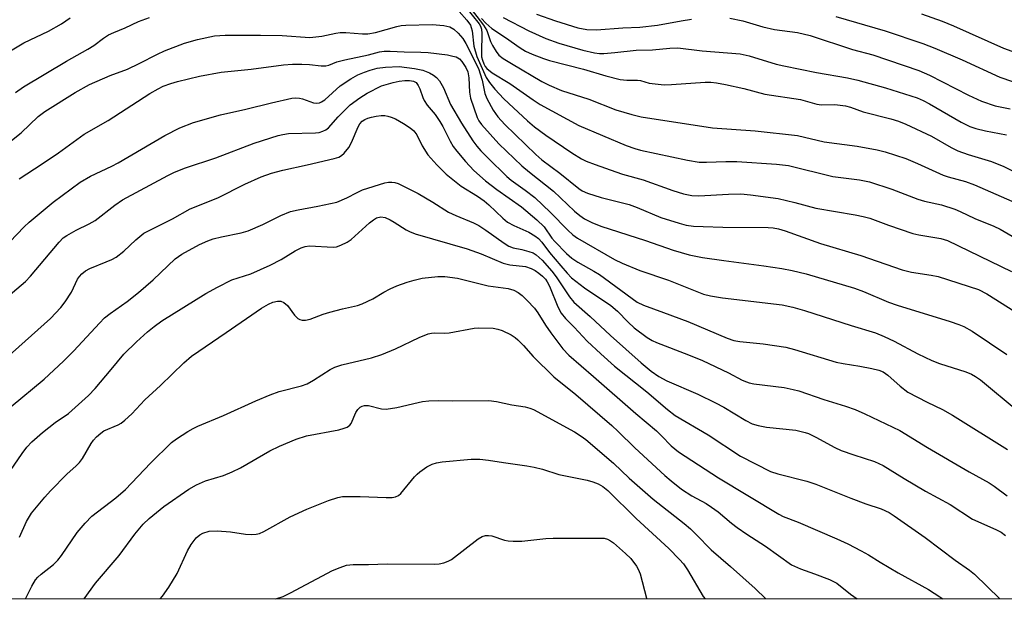
# Model space of a CAD drawing. Units: inches. Extents: x 1327763 to 1333763, y 533446 to 537446.
# Drawn here: x 1329700 to 1329936, y 533446 to 533585 of the extents above; entities that cross this region are included whole.
import ezdxf

# ---------------------------------------------------------------- set-up
doc = ezdxf.new("R2010")
doc.units = ezdxf.units.IN
doc.header["$MEASUREMENT"] = 0
doc.layers.add('NTRL-Trees', color=3, linetype='Continuous')
doc.layers.add('Undefined', color=1, linetype='Continuous')

msp = doc.modelspace()

# ---------------------------------------------------------------- linework, layer by layer
at = {"layer": 'NTRL-Trees'}
msp.add_polyline3d([(1330982.7, 533446.02, 0), (1329406.95, 533446.16, 0)], dxfattribs=at)
at = {"layer": 'Undefined'}
for points, elevation in [([(1329804.88, 533586.91), (1329806.75, 533584.79), (1329807.58, 533583.59), (1329807.8, 533583.07), (1329808.01, 533582.26), (1329808.42, 533578.62), (1329809.09, 533576.14), (1329811.38, 533571.11), (1329812.19, 533569.9), (1329813.45, 533568.3), (1329815.61, 533565.99), (1329817.88, 533563.79), (1329821.3, 533560.68), (1329822.95, 533559.28), (1329825.68, 533557.23), (1329831.9, 533553.02), (1329834.2, 533551.57), (1329835.34, 533551.04), (1329837.51, 533550.19), (1329842.42, 533548.44), (1329844.05, 533547.91), (1329848.98, 533546.58), (1329856.09, 533543.97), (1329858.65, 533543.22), (1329860.68, 533542.83), (1329862.32, 533542.72), (1329869.43, 533543.15), (1329872.39, 533543.16), (1329874.72, 533542.94), (1329881.37, 533542.11), (1329885.34, 533541.13), (1329890.38, 533539.75), (1329899.79, 533538.18), (1329901.74, 533537.78), (1329903.3, 533537.33), (1329907.81, 533535.68), (1329913.66, 533533.72), (1329915.1, 533533.4), (1329920.3, 533532.5), (1329921.96, 533532.01), (1329937.25, 533524.57)], 328), ([(1329806.29, 533588.06), (1329809.66, 533583.91), (1329810.02, 533583.35), (1329810.22, 533582.69), (1329810.32, 533581.62), (1329810.2, 533577.1), (1329810.26, 533576.04), (1329810.45, 533575.21), (1329810.79, 533574.31), (1329811.15, 533573.67), (1329811.51, 533573.26), (1329812.8, 533572.2), (1329817.07, 533569.67), (1329822.61, 533565.72), (1329824.33, 533564.59), (1329833.53, 533559.56), (1329844.94, 533554.77), (1329847, 533554.03), (1329848.38, 533553.67), (1329859.62, 533551.27), (1329862.4, 533550.82), (1329864.14, 533550.78), (1329868.83, 533550.98), (1329871.46, 533550.94), (1329880.91, 533550.3), (1329883.86, 533549.95), (1329894.42, 533547.31), (1329900.83, 533546.58), (1329903.26, 533546.1), (1329908.61, 533544.29), (1329914.81, 533541.89), (1329916.39, 533541.45), (1329920.48, 533540.54), (1329923.69, 533539.51), (1329924.98, 533538.97), (1329928.52, 533537.27), (1329933.08, 533535.43), (1329934.55, 533534.76), (1329942.8, 533529.9)], 326), ([(1329806.98, 533588.48), (1329810.71, 533583.6), (1329811.48, 533582.37), (1329812.43, 533579.73), (1329812.88, 533578.71), (1329813.74, 533577.27), (1329814.42, 533576.44), (1329815.45, 533575.62), (1329817.39, 533574.42), (1329824.74, 533570.08), (1329826.49, 533569.2), (1329829.43, 533567.94), (1329835.93, 533565.86), (1329842.4, 533563.36), (1329846.29, 533562.2), (1329848.53, 533561.65), (1329865.62, 533558.98), (1329875.86, 533558.27), (1329886.02, 533557.15), (1329892.39, 533555.65), (1329900.28, 533554.61), (1329905.08, 533553.75), (1329907.03, 533553.23), (1329911.96, 533551.65), (1329914.78, 533550.48), (1329920.87, 533547.64), (1329922.09, 533547.23), (1329926.21, 533546.14), (1329928.4, 533545.37), (1329937.33, 533541.41)], 324), ([(1329697.33, 533577.5), (1329700.57, 533579.35), (1329706.49, 533582.16), (1329709.55, 533583.92), (1329711.63, 533585.35)], 326), ([(1329698.58, 533567.45), (1329700.47, 533568.84), (1329710.76, 533575.02), (1329715.87, 533577.85), (1329717.29, 533578.77), (1329719.64, 533580.53), (1329720.84, 533581.26), (1329722.1, 533581.89), (1329724.81, 533583), (1329728.05, 533584.51), (1329730.63, 533585.49)], 328)]:
    msp.add_lwpolyline(points, dxfattribs=dict(at, elevation=elevation))
for points in [[(1329810.23, 533585.2, 322), (1329811.25, 533584.06, 322), (1329812.74, 533582.85, 322), (1329815.97, 533580.69, 322), (1329819.49, 533578.17, 322), (1329820.79, 533577.39, 322), (1329822.38, 533576.64, 322), (1329825.11, 533575.6, 322), (1329826.5, 533575.15, 322), (1329834.68, 533573.1, 322), (1329840.07, 533571.47, 322), (1329843.49, 533570.6, 322), (1329845.04, 533570.45, 322), (1329847.6, 533570.46, 322), (1329848.32, 533570.32, 322), (1329850.44, 533569.68, 322), (1329854.06, 533569.33, 322), (1329855.79, 533569.38, 322), (1329863.86, 533569.97, 322), (1329865.21, 533569.95, 322), (1329866.55, 533569.79, 322), (1329868.76, 533569.4, 322), (1329873.12, 533568.4, 322), (1329878.18, 533567.09, 322), (1329886.68, 533565.78, 322), (1329890.59, 533564.66, 322), (1329891.71, 533564.55, 322), (1329894.92, 533564.57, 322), (1329897.52, 533564.28, 322), (1329898.66, 533563.96, 322), (1329901.72, 533562.82, 322), (1329908.35, 533561.17, 322), (1329910.16, 533560.64, 322), (1329911.97, 533559.89, 322), (1329918.07, 533556.98, 322), (1329922.81, 533554.32, 322), (1329924.39, 533553.53, 322), (1329926.86, 533552.61, 322), (1329932.5, 533550.97, 322), (1329935.46, 533549.71, 322), (1329940.64, 533547.1, 322)], [(1329815.4, 533585.44, 320), (1329821.56, 533582.28, 320), (1329825.63, 533580.44, 320), (1329828.81, 533579.34, 320), (1329834.5, 533577.64, 320), (1329837.35, 533576.97, 320), (1329838.5, 533576.84, 320), (1329839.58, 533576.82, 320), (1329842.22, 533577.03, 320), (1329847.35, 533577.66, 320), (1329851.25, 533577.7, 320), (1329855.36, 533578.11, 320), (1329857.3, 533578.2, 320), (1329863.17, 533577.49, 320), (1329872.22, 533576.75, 320), (1329874.42, 533576.3, 320), (1329880.85, 533574.3, 320), (1329882.68, 533573.83, 320), (1329890.57, 533572.26, 320), (1329897.99, 533571, 320), (1329900.46, 533570.45, 320), (1329907.05, 533568.62, 320), (1329914.64, 533566.18, 320), (1329916.1, 533565.6, 320), (1329917.66, 533564.8, 320), (1329925.19, 533560.38, 320), (1329927.31, 533559.35, 320), (1329928.72, 533558.88, 320), (1329931.03, 533558.26, 320), (1329936.09, 533557.32, 320)], [(1329823.46, 533586.25, 318), (1329827.94, 533584.62, 318), (1329833.33, 533583.01, 318), (1329835.52, 533582.56, 318), (1329837.77, 533582.52, 318), (1329844.11, 533582.94, 318), (1329848.19, 533583.12, 318), (1329852.4, 533583.61, 318), (1329858.1, 533584.69, 318), (1329860.58, 533585.06, 318)], [(1329869.73, 533585.27, 318), (1329872.91, 533584.68, 318), (1329877.67, 533583.23, 318), (1329880.5, 533582.55, 318), (1329886, 533581.84, 318), (1329889.04, 533581.12, 318), (1329899.19, 533577.82, 318), (1329904.01, 533576.47, 318), (1329915.07, 533572.72, 318), (1329917.63, 533571.62, 318), (1329926.93, 533566.87, 318), (1329930.09, 533565.41, 318), (1329933.36, 533564.31, 318), (1329936.93, 533563.57, 318)], [(1329895.15, 533585.7, 316), (1329906.96, 533582.24, 316), (1329916.06, 533579.25, 316), (1329918.92, 533578.13, 316), (1329925.45, 533575.28, 316), (1329934.45, 533571.17, 316), (1329937.51, 533570.1, 316)], [(1329915.73, 533586.3, 314), (1329920.62, 533584.57, 314), (1329923.34, 533583.47, 314), (1329935.32, 533578.11, 314), (1329939.11, 533576.72, 314)], [(1329695.23, 533554.15, 330), (1329699.88, 533557.85, 330), (1329703.98, 533561.71, 330), (1329705.56, 533562.92, 330), (1329712.84, 533567.49, 330), (1329716.26, 533569.41, 330), (1329721.26, 533571.58, 330), (1329725.39, 533573.06, 330), (1329728.22, 533574.41, 330), (1329732.54, 533576.66, 330), (1329734.23, 533577.43, 330), (1329739.09, 533579.28, 330), (1329742.14, 533580.16, 330), (1329746.22, 533581.03, 330), (1329748.76, 533581.25, 330), (1329757.29, 533581.25, 330), (1329762.47, 533581.17, 330), (1329769.11, 533580.63, 330), (1329771.96, 533580.96, 330), (1329775.35, 533581.7, 330), (1329776.35, 533581.83, 330), (1329777.69, 533581.83, 330), (1329781.7, 533581.51, 330), (1329783.02, 533581.53, 330), (1329784.81, 533581.84, 330), (1329789.94, 533583.33, 330), (1329791, 533583.51, 330), (1329792.12, 533583.6, 330), (1329798.38, 533583.74, 330), (1329801.19, 533583.54, 330), (1329802.68, 533583.22, 330), (1329803.62, 533582.66, 330), (1329804.68, 533581.7, 330), (1329805.74, 533580.4, 330), (1329806.48, 533579.22, 330), (1329809.53, 533573.19, 330), (1329810.37, 533570.44, 330), (1329811.06, 533567.26, 330), (1329811.5, 533566.02, 330), (1329813.05, 533563.23, 330), (1329814.17, 533561.63, 330), (1329815.86, 533559.77, 330), (1329823.23, 533552.59, 330), (1329824.73, 533551.35, 330), (1329828.99, 533548.17, 330), (1329833.53, 533544.48, 330), (1329834.36, 533543.92, 330), (1329835.64, 533543.38, 330), (1329838.96, 533542.35, 330), (1329845.61, 533540.62, 330), (1329847.53, 533539.91, 330), (1329853.23, 533537.52, 330), (1329857.61, 533536.13, 330), (1329859.3, 533535.7, 330), (1329861.05, 533535.44, 330), (1329863.38, 533535.35, 330), (1329868.05, 533535.23, 330), (1329878.97, 533535.16, 330), (1329880.11, 533535.08, 330), (1329881.39, 533534.84, 330), (1329883.02, 533534.33, 330), (1329891.53, 533531.25, 330), (1329901.14, 533528.45, 330), (1329911.08, 533524.94, 330), (1329913.29, 533524.42, 330), (1329917.99, 533523.7, 330), (1329919.66, 533523.36, 330), (1329929.34, 533520.3, 330), (1329931.39, 533519.24, 330), (1329939.62, 533514.01, 330)], [(1329699.41, 533546.82, 332), (1329704.96, 533550.39, 332), (1329708.88, 533553.02, 332), (1329715.04, 533557.53, 332), (1329720.74, 533560.79, 332), (1329730.73, 533567.21, 332), (1329732.7, 533568.34, 332), (1329733.96, 533568.96, 332), (1329735.75, 533569.63, 332), (1329737.37, 533570.11, 332), (1329742.65, 533571.42, 332), (1329747.8, 533572.34, 332), (1329755.03, 533573.05, 332), (1329762.77, 533574.09, 332), (1329764.97, 533574.26, 332), (1329767.18, 533574.3, 332), (1329769.03, 533574.18, 332), (1329771.79, 533573.83, 332), (1329772.91, 533573.86, 332), (1329773.65, 533574.06, 332), (1329775.58, 533574.8, 332), (1329777.48, 533575.32, 332), (1329783.14, 533576.51, 332), (1329785.83, 533577.21, 332), (1329786.92, 533577.39, 332), (1329788.32, 533577.41, 332), (1329791.73, 533577.19, 332), (1329795.72, 533577.18, 332), (1329797.48, 533577.09, 332), (1329802.06, 533576.48, 332), (1329803.39, 533576.22, 332), (1329804.15, 533576, 332), (1329804.96, 533575.52, 332), (1329805.53, 533574.9, 332), (1329806.46, 533573.45, 332), (1329806.94, 533572.41, 332), (1329807.22, 533571.03, 332), (1329807.4, 533567.52, 332), (1329807.63, 533566.1, 332), (1329809.2, 533561.49, 332), (1329809.58, 533560.72, 332), (1329810.24, 533559.78, 332), (1329814.41, 533555.15, 332), (1329816.2, 533553.38, 332), (1329819.93, 533549.94, 332), (1329821.74, 533548.38, 332), (1329827.53, 533543.82, 332), (1329832.57, 533539.03, 332), (1329833.83, 533537.97, 332), (1329834.9, 533537.22, 332), (1329836.67, 533536.34, 332), (1329838.88, 533535.47, 332), (1329849.55, 533532.02, 332), (1329856.21, 533529.71, 332), (1329860, 533528.61, 332), (1329863.21, 533527.97, 332), (1329868.3, 533527.18, 332), (1329877.93, 533525.95, 332), (1329882.23, 533525.32, 332), (1329884.74, 533524.79, 332), (1329888.03, 533523.98, 332), (1329899.68, 533520.56, 332), (1329901.8, 533519.78, 332), (1329907.81, 533517.26, 332), (1329909.89, 533516.48, 332), (1329922.56, 533512.6, 332), (1329924.62, 533511.91, 332), (1329925.87, 533511.39, 332), (1329927.88, 533510.27, 332), (1329936.14, 533504.67, 332)], [(1329693.75, 533528.2, 334), (1329700.63, 533535.26, 334), (1329701.83, 533536.42, 334), (1329707.61, 533541.19, 334), (1329714.08, 533546, 334), (1329716.56, 533547.46, 334), (1329721.66, 533549.83, 334), (1329723.17, 533550.6, 334), (1329734.3, 533557.19, 334), (1329737.93, 533558.99, 334), (1329741.19, 533560.31, 334), (1329747.7, 533562.16, 334), (1329753.76, 533563.47, 334), (1329759.93, 533565.03, 334), (1329764.77, 533566.13, 334), (1329765.62, 533566.22, 334), (1329766.61, 533566.14, 334), (1329767.36, 533565.96, 334), (1329769.94, 533565, 334), (1329770.69, 533564.93, 334), (1329771.43, 533565.03, 334), (1329771.92, 533565.22, 334), (1329772.66, 533565.69, 334), (1329776.38, 533569.07, 334), (1329778.94, 533570.77, 334), (1329780.63, 533571.69, 334), (1329782.16, 533572.39, 334), (1329783.53, 533572.86, 334), (1329785.23, 533573.31, 334), (1329787.26, 533573.58, 334), (1329790.49, 533573.71, 334), (1329794.18, 533573.24, 334), (1329796.14, 533572.82, 334), (1329797.76, 533572.18, 334), (1329798.77, 533571.63, 334), (1329799.45, 533571.09, 334), (1329800.16, 533570.24, 334), (1329801.15, 533568.56, 334), (1329802.82, 533564.64, 334), (1329805.41, 533560.1, 334), (1329808.16, 533555.87, 334), (1329809.12, 533554.61, 334), (1329810.08, 533553.52, 334), (1329811.73, 533551.81, 334), (1329816.32, 533547.33, 334), (1329817.31, 533546.5, 334), (1329820.73, 533544.05, 334), (1329823, 533542.3, 334), (1329826.78, 533538.75, 334), (1329830.91, 533534.48, 334), (1329832.13, 533533.39, 334), (1329833.24, 533532.6, 334), (1329842.15, 533527.49, 334), (1329843.96, 533526.56, 334), (1329848.22, 533524.85, 334), (1329855.05, 533522.48, 334), (1329863.45, 533519.14, 334), (1329865.13, 533518.71, 334), (1329868.02, 533518.25, 334), (1329882.3, 533516.58, 334), (1329884.85, 533516.04, 334), (1329887.69, 533515.25, 334), (1329898.84, 533511.61, 334), (1329904.68, 533509.84, 334), (1329906.74, 533508.98, 334), (1329909.16, 533507.85, 334), (1329914.81, 533504.82, 334), (1329918.15, 533503.24, 334), (1329920, 533502.56, 334), (1329926.35, 533500.54, 334), (1329927.68, 533499.99, 334), (1329928.64, 533499.45, 334), (1329929.85, 533498.58, 334), (1329938.91, 533491.13, 334)], [(1329691.99, 533514.64, 336), (1329700.93, 533522.16, 336), (1329702.13, 533523.45, 336), (1329709.03, 533531.63, 336), (1329710, 533532.61, 336), (1329710.82, 533533.24, 336), (1329713.1, 533534.52, 336), (1329716.18, 533536.01, 336), (1329717.6, 533536.81, 336), (1329722.38, 533540.51, 336), (1329724.23, 533541.72, 336), (1329735.09, 533547.61, 336), (1329736.66, 533548.39, 336), (1329739.28, 533549.45, 336), (1329746.55, 533551.81, 336), (1329755.76, 533555.3, 336), (1329761.53, 533557.18, 336), (1329762.63, 533557.44, 336), (1329764.01, 533557.63, 336), (1329770.44, 533557.83, 336), (1329771.3, 533557.93, 336), (1329772.21, 533558.19, 336), (1329772.91, 533558.55, 336), (1329773.54, 533559.04, 336), (1329775.92, 533561.65, 336), (1329778.79, 533564.51, 336), (1329781.08, 533566.22, 336), (1329782.82, 533567.29, 336), (1329786.27, 533569.05, 336), (1329789.07, 533569.9, 336), (1329790.49, 533570.21, 336), (1329791.88, 533570.35, 336), (1329792.97, 533570.38, 336), (1329793.94, 533570.21, 336), (1329794.57, 533569.84, 336), (1329795.07, 533569.18, 336), (1329795.44, 533568.39, 336), (1329796.15, 533566.29, 336), (1329796.49, 533565.55, 336), (1329797.25, 533564.43, 336), (1329799.11, 533562.21, 336), (1329800.26, 533560.54, 336), (1329800.96, 533559.34, 336), (1329802.76, 533555.79, 336), (1329803.47, 533554.55, 336), (1329804.34, 533553.4, 336), (1329806.41, 533550.96, 336), (1329808.39, 533548.8, 336), (1329811.19, 533546.3, 336), (1329813.93, 533544.24, 336), (1329819.84, 533540.11, 336), (1329823.51, 533536.98, 336), (1329825.22, 533535.28, 336), (1329827.11, 533532.6, 336), (1329827.8, 533531.76, 336), (1329830.62, 533528.93, 336), (1329831.89, 533527.77, 336), (1329833.33, 533526.78, 336), (1329837.15, 533524.65, 336), (1329838.49, 533523.82, 336), (1329847.53, 533517.25, 336), (1329849.04, 533516.51, 336), (1329853.89, 533514.78, 336), (1329859.68, 533512.59, 336), (1329869.11, 533508.62, 336), (1329870.73, 533508.04, 336), (1329872.15, 533507.78, 336), (1329877.76, 533507.25, 336), (1329883.2, 533506.46, 336), (1329885.27, 533505.92, 336), (1329895.23, 533502.88, 336), (1329896.91, 533502.51, 336), (1329900.91, 533501.89, 336), (1329903.78, 533501.33, 336), (1329905.48, 533500.93, 336), (1329906.51, 533500.51, 336), (1329907.65, 533499.77, 336), (1329910.55, 533497.08, 336), (1329912.43, 533495.67, 336), (1329917.06, 533493.25, 336), (1329920.74, 533491.48, 336), (1329923.16, 533490.13, 336), (1329936.28, 533481.94, 336)], [(1329694.74, 533502.42, 338), (1329706.9, 533513.33, 338), (1329709.37, 533515.92, 338), (1329710.45, 533517.27, 338), (1329711.96, 533519.62, 338), (1329713.43, 533522.75, 338), (1329713.86, 533523.39, 338), (1329714.45, 533524, 338), (1329715.35, 533524.7, 338), (1329716.33, 533525.27, 338), (1329720.3, 533526.87, 338), (1329721.64, 533527.48, 338), (1329722.66, 533528.05, 338), (1329724.53, 533529.48, 338), (1329727.35, 533532.2, 338), (1329729.33, 533533.75, 338), (1329736.19, 533537.24, 338), (1329740.4, 533539.63, 338), (1329747.04, 533542.26, 338), (1329753.55, 533545.5, 338), (1329757.42, 533547.27, 338), (1329759.92, 533548.13, 338), (1329762.6, 533548.86, 338), (1329768.47, 533550.13, 338), (1329774.91, 533551.64, 338), (1329776.02, 533552.01, 338), (1329776.7, 533552.4, 338), (1329777.31, 533552.93, 338), (1329778.42, 533554.28, 338), (1329779.06, 533555.52, 338), (1329780.65, 533559.28, 338), (1329781.09, 533560, 338), (1329781.64, 533560.57, 338), (1329782.29, 533561.01, 338), (1329783.02, 533561.35, 338), (1329783.84, 533561.59, 338), (1329785.01, 533561.8, 338), (1329786.19, 533561.94, 338), (1329787.03, 533561.94, 338), (1329787.76, 533561.83, 338), (1329788.55, 533561.6, 338), (1329789.61, 533561.13, 338), (1329791.55, 533560.03, 338), (1329793.14, 533559.01, 338), (1329794.05, 533558.29, 338), (1329794.75, 533557.37, 338), (1329795.98, 533554.69, 338), (1329797.38, 533552.51, 338), (1329799.5, 533550.13, 338), (1329801.77, 533547.89, 338), (1329805.38, 533545.04, 338), (1329809.27, 533542.61, 338), (1329810.87, 533541.5, 338), (1329811.96, 533540.57, 338), (1329815.39, 533537.34, 338), (1329816.51, 533536.43, 338), (1329817.95, 533535.59, 338), (1329821.55, 533533.98, 338), (1329823.01, 533533.12, 338), (1329823.92, 533532.46, 338), (1329824.73, 533531.62, 338), (1329826.53, 533529.17, 338), (1329829.25, 533525.9, 338), (1329830.78, 533524.14, 338), (1329831.8, 533523.1, 338), (1329834.96, 533520.64, 338), (1329841.25, 533516.39, 338), (1329842.82, 533515.04, 338), (1329845.36, 533512.45, 338), (1329846.83, 533511.09, 338), (1329849.94, 533508.78, 338), (1329851.12, 533508.08, 338), (1329852.16, 533507.58, 338), (1329859.87, 533504.62, 338), (1329863.18, 533503.25, 338), (1329869.45, 533500.27, 338), (1329872.75, 533498.54, 338), (1329873.74, 533498.1, 338), (1329874.41, 533497.89, 338), (1329875.53, 533497.67, 338), (1329882.81, 533496.75, 338), (1329884.97, 533496.31, 338), (1329886.32, 533495.94, 338), (1329892.26, 533493.88, 338), (1329897.47, 533492.33, 338), (1329899.81, 533491.52, 338), (1329902.13, 533490.49, 338), (1329910.53, 533486.46, 338), (1329917.18, 533482.4, 338), (1329927.15, 533476.59, 338), (1329931.94, 533473.95, 338), (1329933.15, 533473.15, 338), (1329936.22, 533470.83, 338)], [(1329697.48, 533492.25, 340), (1329705.41, 533498.79, 340), (1329710.05, 533503.09, 340), (1329712.56, 533505.55, 340), (1329718.66, 533512.22, 340), (1329719.9, 533513.45, 340), (1329721.23, 533514.55, 340), (1329725.28, 533517.4, 340), (1329728.03, 533519.54, 340), (1329731.54, 533522.57, 340), (1329736.84, 533527.58, 340), (1329738.38, 533528.73, 340), (1329742.67, 533531.01, 340), (1329744.66, 533531.92, 340), (1329745.96, 533532.38, 340), (1329747.9, 533532.91, 340), (1329752.66, 533533.86, 340), (1329754.34, 533534.33, 340), (1329757.82, 533535.86, 340), (1329762.17, 533538.03, 340), (1329764.47, 533538.93, 340), (1329766.26, 533539.39, 340), (1329770.99, 533540.21, 340), (1329775.54, 533541.21, 340), (1329777.93, 533542.2, 340), (1329780.4, 533543.53, 340), (1329781.68, 533544.12, 340), (1329787.08, 533545.84, 340), (1329787.95, 533546, 340), (1329788.71, 533546, 340), (1329789.46, 533545.89, 340), (1329790.26, 533545.64, 340), (1329795.02, 533543.24, 340), (1329798.56, 533541.16, 340), (1329802.36, 533538.78, 340), (1329804.11, 533537.97, 340), (1329808.36, 533536.21, 340), (1329809.58, 533535.59, 340), (1329811.27, 533534.5, 340), (1329815.65, 533531.33, 340), (1329816.77, 533530.63, 340), (1329817.81, 533530.25, 340), (1329819.92, 533529.83, 340), (1329821.55, 533529.39, 340), (1329822.59, 533529.02, 340), (1329823.33, 533528.59, 340), (1329824.81, 533527.26, 340), (1329827.07, 533524.69, 340), (1329828.11, 533523.28, 340), (1329831.33, 533518.47, 340), (1329832.38, 533517.21, 340), (1329836.32, 533513.77, 340), (1329841.13, 533509.26, 340), (1329848.48, 533502.67, 340), (1329850.94, 533500.67, 340), (1329852.75, 533499.41, 340), (1329854.7, 533498.37, 340), (1329862.1, 533495.21, 340), (1329866.31, 533493.14, 340), (1329868.36, 533492.04, 340), (1329873.56, 533488.89, 340), (1329875.14, 533488.09, 340), (1329876.52, 533487.65, 340), (1329878.54, 533487.26, 340), (1329885.62, 533486.52, 340), (1329887.79, 533486.02, 340), (1329888.58, 533485.74, 340), (1329890.39, 533484.89, 340), (1329894.96, 533482.43, 340), (1329896.47, 533481.71, 340), (1329899.49, 533480.62, 340), (1329904.42, 533479.05, 340), (1329906.49, 533478.09, 340), (1329911.52, 533475, 340), (1329916.7, 533471.97, 340), (1329922.57, 533468.71, 340), (1329927.93, 533465.2, 340), (1329933.55, 533462.78, 340), (1329934.8, 533462.1, 340), (1329935.87, 533461.33, 340)], [(1329696.47, 533475.58, 342), (1329700.12, 533480.95, 342), (1329701.27, 533482.49, 342), (1329702.45, 533483.72, 342), (1329705, 533486.03, 342), (1329708.09, 533488.39, 342), (1329711.21, 533490.54, 342), (1329716.06, 533494.84, 342), (1329717.67, 533496.54, 342), (1329721.44, 533501.12, 342), (1329724.53, 533504.73, 342), (1329727.53, 533507.75, 342), (1329730.17, 533510.12, 342), (1329731.75, 533511.39, 342), (1329733.62, 533512.72, 342), (1329744.13, 533519.28, 342), (1329746.97, 533520.86, 342), (1329750.37, 533522.61, 342), (1329754.94, 533524.05, 342), (1329759.57, 533526.07, 342), (1329762.23, 533527.46, 342), (1329765.55, 533529.54, 342), (1329766.98, 533530.24, 342), (1329768, 533530.55, 342), (1329769.05, 533530.72, 342), (1329774.67, 533530.43, 342), (1329775.49, 533530.51, 342), (1329776.53, 533530.86, 342), (1329778.03, 533531.61, 342), (1329778.99, 533532.22, 342), (1329783.43, 533536.23, 342), (1329784.36, 533536.97, 342), (1329785.1, 533537.41, 342), (1329786.11, 533537.66, 342), (1329787.13, 533537.5, 342), (1329788.37, 533536.97, 342), (1329789.34, 533536.43, 342), (1329792.17, 533534.56, 342), (1329793, 533534.14, 342), (1329794.36, 533533.61, 342), (1329806.82, 533530.01, 342), (1329810.18, 533528.79, 342), (1329815.44, 533526.57, 342), (1329817.01, 533526.21, 342), (1329820.77, 533525.74, 342), (1329822.12, 533525.33, 342), (1329823.1, 533524.82, 342), (1329824, 533524.19, 342), (1329824.84, 533523.48, 342), (1329825.54, 533522.73, 342), (1329825.98, 533522.07, 342), (1329826.54, 533521.03, 342), (1329828.53, 533516.1, 342), (1329829.36, 533514.62, 342), (1329830.39, 533513.31, 342), (1329832.46, 533511.21, 342), (1329835.56, 533507.89, 342), (1329838.81, 533504.81, 342), (1329842.11, 533501.9, 342), (1329849.85, 533495.71, 342), (1329854.85, 533491.48, 342), (1329856.69, 533490.08, 342), (1329864.57, 533485.44, 342), (1329872.33, 533480.33, 342), (1329879.5, 533476.66, 342), (1329881.25, 533476.07, 342), (1329888.21, 533474.36, 342), (1329890.37, 533473.65, 342), (1329898.74, 533470.25, 342), (1329902.39, 533468.89, 342), (1329906.06, 533467.67, 342), (1329907.94, 533466.8, 342), (1329909.17, 533466.06, 342), (1329916.58, 533460.84, 342), (1329923.79, 533455.4, 342), (1329927.22, 533452.99, 342), (1329928.38, 533452.07, 342), (1329934.5, 533446.11, 342)], [(1329699.48, 533460.92, 344), (1329701.15, 533464.7, 344), (1329702.36, 533466.64, 344), (1329705.55, 533470.51, 344), (1329706.92, 533472.04, 344), (1329710.82, 533476, 344), (1329713.11, 533477.98, 344), (1329713.92, 533478.81, 344), (1329714.57, 533479.73, 344), (1329716.66, 533483.34, 344), (1329717.27, 533484.16, 344), (1329717.99, 533484.95, 344), (1329718.97, 533485.86, 344), (1329719.72, 533486.36, 344), (1329723.19, 533487.84, 344), (1329723.88, 533488.24, 344), (1329724.76, 533488.92, 344), (1329726.41, 533490.44, 344), (1329729.52, 533493.86, 344), (1329733.3, 533497.25, 344), (1329738.92, 533502.69, 344), (1329740.72, 533504.25, 344), (1329749.07, 533509.92, 344), (1329757.49, 533515.82, 344), (1329759.21, 533516.78, 344), (1329760.22, 533517.25, 344), (1329761.32, 533517.5, 344), (1329762.15, 533517.45, 344), (1329762.87, 533517.12, 344), (1329763.72, 533516.42, 344), (1329765.43, 533514.09, 344), (1329766.2, 533513.31, 344), (1329766.69, 533513.05, 344), (1329767.22, 533512.9, 344), (1329768.06, 533512.88, 344), (1329769.18, 533513.18, 344), (1329772.25, 533514.33, 344), (1329773.9, 533514.86, 344), (1329776.92, 533515.67, 344), (1329780.52, 533516.46, 344), (1329781.61, 533516.79, 344), (1329784.18, 533518.02, 344), (1329786.84, 533519.65, 344), (1329788.36, 533520.46, 344), (1329789.95, 533521.16, 344), (1329792.46, 533522.06, 344), (1329794.11, 533522.54, 344), (1329796.02, 533522.98, 344), (1329799.76, 533523.41, 344), (1329801.46, 533523.4, 344), (1329804.51, 533523.01, 344), (1329811.84, 533521.17, 344), (1329813, 533520.96, 344), (1329816.66, 533520.54, 344), (1329817.99, 533520.08, 344), (1329819.02, 533519.51, 344), (1329819.97, 533518.82, 344), (1329821.21, 533517.64, 344), (1329822.98, 533515.77, 344), (1329823.78, 533514.69, 344), (1329825.57, 533511.73, 344), (1329826.84, 533509.84, 344), (1329829.75, 533506.06, 344), (1329831.14, 533504.54, 344), (1329837.09, 533499.44, 344), (1329847.23, 533490.55, 344), (1329852.15, 533486.39, 344), (1329853.42, 533485.19, 344), (1329855.71, 533482.78, 344), (1329857.48, 533481.33, 344), (1329867.08, 533475.1, 344), (1329881.52, 533466.41, 344), (1329882.53, 533465.9, 344), (1329886.14, 533464.52, 344), (1329895.37, 533460.52, 344), (1329898.05, 533459.3, 344), (1329901.23, 533457.67, 344), (1329903.01, 533456.67, 344), (1329905.82, 533454.88, 344), (1329910.08, 533452.39, 344), (1329917.41, 533448.39, 344), (1329920.13, 533446.6, 344), (1329920.8, 533446.11, 344)], [(1329700.95, 533446.13, 346), (1329702.48, 533449.2, 346), (1329703.34, 533450.65, 346), (1329703.87, 533451.29, 346), (1329704.69, 533452.07, 346), (1329707.67, 533454.39, 346), (1329708.67, 533455.41, 346), (1329709.56, 533456.53, 346), (1329713.33, 533462.03, 346), (1329715.22, 533464.3, 346), (1329716.87, 533465.93, 346), (1329722.57, 533470.33, 346), (1329724.91, 533472.31, 346), (1329730.93, 533478.68, 346), (1329735.97, 533483.59, 346), (1329737.15, 533484.48, 346), (1329739.89, 533486.22, 346), (1329741.16, 533486.97, 346), (1329742.21, 533487.48, 346), (1329748.37, 533490.06, 346), (1329756.14, 533493.59, 346), (1329759.58, 533495.02, 346), (1329761.75, 533495.8, 346), (1329767.13, 533497.17, 346), (1329768.48, 533497.66, 346), (1329769.98, 533498.5, 346), (1329773.93, 533501.12, 346), (1329775.08, 533501.69, 346), (1329776.73, 533502.18, 346), (1329783.88, 533503.92, 346), (1329786.33, 533504.67, 346), (1329789.65, 533506.03, 346), (1329795.29, 533508.74, 346), (1329797.46, 533509.6, 346), (1329798.23, 533509.79, 346), (1329798.96, 533509.86, 346), (1329801.34, 533509.82, 346), (1329802.51, 533509.89, 346), (1329808.48, 533510.99, 346), (1329809.61, 533511.11, 346), (1329813.05, 533510.97, 346), (1329814.15, 533510.78, 346), (1329815.2, 533510.46, 346), (1329817.31, 533509.4, 346), (1329818.31, 533508.75, 346), (1329818.95, 533508.23, 346), (1329820.34, 533506.87, 346), (1329822.61, 533504.23, 346), (1329827.58, 533499.33, 346), (1329832.83, 533495.11, 346), (1329841.49, 533487.65, 346), (1329843, 533486.27, 346), (1329847.02, 533482.29, 346), (1329854.19, 533475.71, 346), (1329855.71, 533474.38, 346), (1329858.16, 533472.45, 346), (1329860.68, 533470.79, 346), (1329864.06, 533468.95, 346), (1329865.4, 533468.13, 346), (1329866.97, 533466.95, 346), (1329870.17, 533464.27, 346), (1329871.52, 533463.25, 346), (1329873.85, 533461.63, 346), (1329878.33, 533458.75, 346), (1329884.55, 533454.31, 346), (1329886.67, 533453.28, 346), (1329890.08, 533452.1, 346), (1329893.64, 533450.76, 346), (1329895.39, 533449.87, 346), (1329898.7, 533447.25, 346), (1329900.25, 533446.12, 346)], [(1329715.04, 533446.13, 348), (1329717.71, 533449.85, 348), (1329723.39, 533456.49, 348), (1329727.12, 533461.63, 348), (1329729.11, 533464.04, 348), (1329730.56, 533465.4, 348), (1329734.09, 533468.29, 348), (1329740.08, 533472.38, 348), (1329741.91, 533473.49, 348), (1329744.07, 533474.4, 348), (1329748.36, 533475.67, 348), (1329750.46, 533476.53, 348), (1329752.51, 533477.55, 348), (1329759.47, 533481.57, 348), (1329761.81, 533482.69, 348), (1329765.79, 533484.41, 348), (1329768.27, 533485.2, 348), (1329776.03, 533486.67, 348), (1329777.34, 533487, 348), (1329778.06, 533487.28, 348), (1329778.7, 533487.75, 348), (1329779.03, 533488.18, 348), (1329780.15, 533490.79, 348), (1329780.6, 533491.5, 348), (1329781.19, 533492.07, 348), (1329781.66, 533492.31, 348), (1329782.16, 533492.45, 348), (1329783.17, 533492.45, 348), (1329786.29, 533491.7, 348), (1329787.39, 533491.62, 348), (1329789.91, 533491.96, 348), (1329795.03, 533493.22, 348), (1329796.11, 533493.42, 348), (1329797.59, 533493.58, 348), (1329799.97, 533493.7, 348), (1329803.36, 533493.61, 348), (1329811.99, 533493.63, 348), (1329813.85, 533493.44, 348), (1329817.52, 533492.61, 348), (1329820.71, 533492.12, 348), (1329821.85, 533491.83, 348), (1329822.68, 533491.51, 348), (1329832.5, 533486.15, 348), (1329834.11, 533485.14, 348), (1329835.23, 533484.29, 348), (1329841.86, 533478.61, 348), (1329845.66, 533475.08, 348), (1329851.41, 533470.03, 348), (1329858.79, 533464.19, 348), (1329860.33, 533462.88, 348), (1329861.71, 533461.57, 348), (1329865.26, 533457.88, 348), (1329869.96, 533453.89, 348), (1329875.82, 533448.6, 348), (1329878.38, 533446.12, 348)], [(1329733.21, 533446.13, 350), (1329733.78, 533446.76, 350), (1329735.26, 533448.96, 350), (1329737.28, 533452.21, 350), (1329739.77, 533457.64, 350), (1329740.63, 533459.15, 350), (1329741.81, 533460.74, 350), (1329742.69, 533461.48, 350), (1329743.44, 533461.9, 350), (1329745, 533462.34, 350), (1329746.9, 533462.46, 350), (1329750.09, 533462.18, 350), (1329753.66, 533461.61, 350), (1329755.1, 533461.54, 350), (1329756.23, 533461.61, 350), (1329757.02, 533461.8, 350), (1329758.06, 533462.23, 350), (1329764.4, 533465.76, 350), (1329768.37, 533467.64, 350), (1329773.56, 533469.67, 350), (1329775.77, 533470.42, 350), (1329776.93, 533470.62, 350), (1329778.12, 533470.67, 350), (1329781.12, 533470.64, 350), (1329787.39, 533470.41, 350), (1329788.83, 533470.44, 350), (1329789.65, 533470.56, 350), (1329790.35, 533470.86, 350), (1329790.94, 533471.37, 350), (1329794.19, 533475.39, 350), (1329794.78, 533476.03, 350), (1329795.44, 533476.6, 350), (1329797.13, 533477.74, 350), (1329798.42, 533478.42, 350), (1329799.45, 533478.74, 350), (1329800.82, 533478.98, 350), (1329807.78, 533479.61, 350), (1329809.84, 533479.59, 350), (1329811.88, 533479.4, 350), (1329815.54, 533478.79, 350), (1329821.1, 533478.03, 350), (1329822.85, 533477.7, 350), (1329824.87, 533477.19, 350), (1329828.77, 533475.91, 350), (1329835.53, 533474.58, 350), (1329836.9, 533474.18, 350), (1329838.23, 533473.68, 350), (1329839.32, 533473.08, 350), (1329840.49, 533472.1, 350), (1329847.34, 533465.38, 350), (1329855.12, 533458.19, 350), (1329857.71, 533455.59, 350), (1329858.62, 533454.51, 350), (1329859.62, 533453.07, 350), (1329863.38, 533446.68, 350), (1329863.81, 533446.12, 350)], [(1329760.93, 533446.13, 352), (1329762.67, 533446.71, 352), (1329764.49, 533447.56, 352), (1329774.55, 533452.89, 352), (1329776.35, 533453.67, 352), (1329777.91, 533454.17, 352), (1329779.44, 533454.36, 352), (1329783.12, 533454.38, 352), (1329787.6, 533454.52, 352), (1329798.97, 533454.44, 352), (1329800.13, 533454.52, 352), (1329801.22, 533454.77, 352), (1329802.27, 533455.15, 352), (1329803.01, 533455.57, 352), (1329809.47, 533460.48, 352), (1329810.42, 533461.07, 352), (1329811.16, 533461.3, 352), (1329811.92, 533461.31, 352), (1329812.69, 533461.19, 352), (1329815.76, 533460.16, 352), (1329816.63, 533460, 352), (1329817.82, 533459.93, 352), (1329819.89, 533459.98, 352), (1329825.66, 533460.57, 352), (1329827.41, 533460.67, 352), (1329838.82, 533460.7, 352), (1329839.63, 533460.63, 352), (1329840.45, 533460.39, 352), (1329841.16, 533460.02, 352), (1329841.85, 533459.52, 352), (1329844.77, 533457, 352), (1329846, 533455.76, 352), (1329847.42, 533453.96, 352), (1329847.83, 533453.22, 352), (1329848.23, 533452.11, 352), (1329849.8, 533446.28, 352), (1329849.88, 533446.12, 352)]]:
    msp.add_polyline3d(points, dxfattribs=at)

doc.saveas('drawing.dxf')
